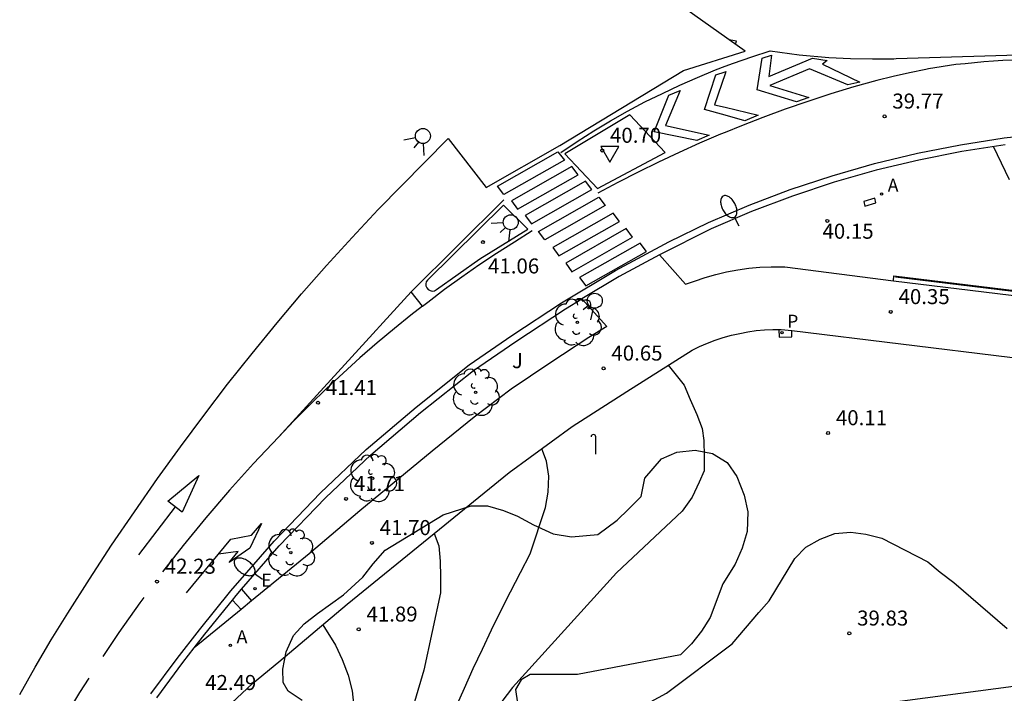
# Model space of a CAD drawing. Units: inches. Extents: x 579193 to 584901, y 4788868 to 4796700.
# Drawn here: x 584109 to 584158, y 4796490 to 4796524 of the extents above; entities that cross this region are included whole.
import ezdxf

# ---------------------------------------------------------------- set-up
doc = ezdxf.new("R2010")
doc.units = ezdxf.units.IN
doc.header["$MEASUREMENT"] = 0
for name, color, linetype in [('020101', 3, 'Continuous'), ('020104', 34, 'Continuous'), ('020204', 9, 'Continuous'), ('020308', 9, 'Continuous'), ('060106', 9, 'Continuous'), ('060108', 9, 'Continuous'), ('060113', 4, 'Continuous'), ('070101', 9, 'Continuous'), ('100106', 63, 'Continuous'), ('100112', 9, 'Continuous'), ('100116', 71, 'Continuous'), ('100202', 3, 'Continuous'), ('100302', 7, 'Continuous'), ('200205', 4, 'Continuous'), ('200305', 4, 'Continuous'), ('210205', 4, 'Continuous'), ('210305', 4, 'Continuous'), ('220207', 9, 'Continuous'), ('220307', 9, 'Continuous'), ('230203', 9, 'Continuous'), ('250202', 9, 'Continuous'), ('260101', 9, 'Continuous'), ('260204', 9, 'Continuous'), ('260205', 9, 'Continuous'), ('Ambito', 1, 'Continuous')]:
    doc.layers.add(name, color=color, linetype=linetype)
doc.layers.add('020105', color=24, linetype='Continuous', lineweight=30)
doc.styles.add('ARIAL', font='arial.ttf', dxfattribs={"height": 1})
doc.styles.add('ROMANS', font='romans__.ttf', dxfattribs={"height": 1})

# ---------------------------------------------------------------- blocks, each defined once
blk = doc.blocks.new('ABAS')
blk.add_circle((0, 0), 0.055)
blk = doc.blocks.new('REGALU')
blk.add_circle((0, 0), 0.055)
blk = doc.blocks.new('ARBOL')
blk.add_circle((0, 0), 0.0587)
for centre, radius, start, end in [((-0.28, 0.855), 0.3, 359.2878, 173.6078), ((0.097, 0.97), 0.21, 23.1565, 160.4665), ((0.438, 0.881), 0.24, 301.578, 139.328), ((-0.564, 0.381), 0.532, 92.28, 254.58), ((0.656, 0.288), 0.443, 319.8556, 114.7656), ((-0.091, 0.321), 0.12, 119.14, 310.56), ((0.819, -0.249), 0.383, 235.5275, 62.0275), ((-0.556, -0.339), 0.555, 142.64, 266.54), ((-0.039, -0.384), 0.21, 189.64, 323.88), ((-0.301, -0.676), 0.45, 213.78, 295.32), ((0.299, -0.624), 0.532, 224.67, 0.24)]:
    blk.add_arc(centre, radius, start, end)
blk = doc.blocks.new('FAREDI')
blk.add_line((0, 0), (0.5, 0))
blk.add_lwpolyline([(0.5, 0, 0.159986), (0.538, -0.117, 0.106322), (0.675, -0.238, 0.071006), (0.858, -0.309, 0.057309), (1.099, -0.337, 0.057309), (1.339, -0.309, 0.071006), (1.522, -0.238, 0.106322), (1.659, -0.117, 0.159986), (1.697, 0, 0.159986), (1.659, 0.117, 0.106322), (1.522, 0.238, 0.071006), (1.339, 0.309, 0.057309), (1.099, 0.337, 0.057309), (0.858, 0.309, 0.071006), (0.675, 0.238, 0.106322), (0.538, 0.117, 0.159986)], format="xyb", close=True)
blk = doc.blocks.new('SETRA')
at = {"linetype": 'Continuous'}
blk.add_lwpolyline([(0.451, 0.26), (-0.45, 0.26), (-0.001, -0.52)], close=True, dxfattribs=at)
blk = doc.blocks.new('SEMAFO')
for p, q in [((-0.24, -0.29), (-0.625, -0.75)), ((0.005, -0.375), (0.005, -0.74)), ((0.24, -0.29), (0.625, -0.75))]:
    blk.add_line(p, q)
blk.add_circle((0, 0), 0.375)
blk = doc.blocks.new('PLUVI3')
blk.add_circle((0, 0), 0.055)
blk = doc.blocks.new('POSTEG')
blk.add_line((0, 0), (0, 0.868))
blk.add_arc((-0.117, 0.868), 0.117, 0, 180)
blk = doc.blocks.new('COTAPU')
blk.add_circle((0, 0), 0.075)

msp = doc.modelspace()

# ---------------------------------------------------------------- linework, layer by layer
at = {"layer": '020101'}
msp.add_polyline3d([(584159.44, 4796490.92, 39.95), (584146.21, 4796489.16, 39.95)], dxfattribs=at)
at = {"layer": '020104'}
for points, elevation in [([(584141.31, 4796506.85), (584142.1, 4796505.85), (584142.41, 4796505.14), (584142.74, 4796504.38), (584143.01, 4796503.68), (584143.09, 4796503.09), (584143.11, 4796502.28), (584143.11, 4796501.57), (584142.85, 4796501), (584142.5, 4796500.25), (584142.01, 4796499.55), (584138.73, 4796496.47), (584133.52, 4796490.75), (584132.99, 4796490.04)], 40.5), ([(584130.69, 4796489.74), (584131.13, 4796490.72), (584131.57, 4796491.69), (584132.02, 4796492.66), (584132.48, 4796493.62), (584132.95, 4796494.58), (584133.43, 4796495.53), (584133.92, 4796496.49), (584134.41, 4796497.43), (584135.17, 4796499.74), (584135.31, 4796500.51), (584135.34, 4796501.3), (584135.22, 4796502.05), (584135, 4796502.67)], 41), ([(584129.61, 4796498.44), (584129.85, 4796497.83), (584129.91, 4796497.06), (584129.93, 4796496.27), (584129.93, 4796495.48), (584129.09, 4796491.62), (584125.83, 4796480.53)], 41.5), ([(584124.05, 4796493.88), (584124.69, 4796492.86), (584125.02, 4796492.14), (584125.32, 4796491.36), (584125.52, 4796490.58), (584125.59, 4796489.8)], 42)]:
    msp.add_lwpolyline(points, dxfattribs=dict(at, elevation=elevation))
at = {"layer": '020105', "elevation": 40}
for points in [[(584158.37, 4796516.11), (584157.56, 4796517.77)], [(584137.45, 4796488.41), (584141.22, 4796490.47), (584144.51, 4796492.92), (584145.84, 4796494.5), (584146.35, 4796495.07), (584147.63, 4796497.19), (584148.19, 4796497.75), (584148.91, 4796498.15), (584149.64, 4796498.44), (584150.43, 4796498.5), (584151.18, 4796498.4), (584151.99, 4796498.21), (584154.29, 4796497.03), (584154.9, 4796496.51), (584155.58, 4796495.99), (584158.25, 4796493.7)]]:
    msp.add_lwpolyline(points, dxfattribs=at)
at = {"layer": '060106'}
msp.add_polyline3d([(584220.232, 4796502.845, 41.848), (584220.022, 4796502.875, 41.848), (584218.402, 4796503.105, 41.808), (584216.572, 4796503.315, 41.778), (584190.432, 4796506.555, 41.328), (584164.302, 4796509.835, 40.528), (584152.662, 4796511.245, 40.298)], dxfattribs=at)
at = {"layer": '060108'}
for points in [[(584139.39, 4796519.35, 40.44), (584136.15, 4796517.41, 40.63), (584137.77, 4796515.67, 40.46), (584141.16, 4796517.47, 40.23), (584139.39, 4796519.35, 40.44)], [(584133.07, 4796514.84, 40.79), (584129.28, 4796511.1, 41.07), (584129.22, 4796511.01, 41.08), (584129.2, 4796510.91, 41.08), (584129.2, 4796510.81, 41.07), (584129.24, 4796510.71, 41.06), (584129.31, 4796510.63, 41.05), (584129.41, 4796510.58, 41.04), (584129.52, 4796510.55, 41.03), (584129.63, 4796510.57, 41.01), (584129.73, 4796510.63, 41), (584131.9, 4796512.16, 40.81), (584134.3, 4796513.65, 40.67), (584133.07, 4796514.84, 40.79)], [(584140.87, 4796512.37, 40.3), (584138.85, 4796511.28, 40.44), (584137, 4796510.17, 40.53)], [(584152.56, 4796511.07, 40.35), (584164.2, 4796509.65, 40.58), (584190.33, 4796506.37, 41.38), (584216.47, 4796503.13, 41.83), (584218.3, 4796502.92, 41.86), (584219.91, 4796502.69, 41.9), (584222.24, 4796502.4, 41.94)], [(584115.75, 4796490.23, 42.57), (584117.05, 4796491.99, 42.46), (584117.62, 4796492.72, 42.41)]]:
    msp.add_polyline3d(points, dxfattribs=at)
at = {"layer": '060113'}
for points in [[(584115.46, 4796490.43, 42.56), (584116.77, 4796492.2, 42.45), (584117.88, 4796493.63, 42.34), (584119.45, 4796495.57, 42.19), (584121.61, 4796498.05, 41.99), (584123.94, 4796500.47, 41.77), (584126.21, 4796502.63, 41.41), (584128.71, 4796504.75, 41.3), (584131.37, 4796506.86, 40.99), (584133.49, 4796508.33, 40.8), (584135.98, 4796509.97, 40.55), (584138.67, 4796511.58, 40.42), (584141.34, 4796513.02, 40.26), (584143.32, 4796513.97, 40.3), (584145.35, 4796514.84, 40.32), (584147.41, 4796515.62, 40.31), (584149.5, 4796516.31, 40.27), (584151.61, 4796516.92, 40.21), (584153.76, 4796517.44, 40.11), (584155.92, 4796517.86, 39.99), (584158.09, 4796518.2, 39.84), (584160.28, 4796518.44, 39.66)], [(584146.832, 4796508.64, 40.258), (584146.96, 4796508.64, 40.24), (584147.484, 4796508.576, 40.251)]]:
    msp.add_polyline3d(points, dxfattribs=at)
at = {"layer": '070101'}
msp.add_polyline3d([(584151.642, 4796515.201, 39.963), (584151.081, 4796515.031, 39.79), (584151.13, 4796514.792, 39.83), (584151.691, 4796514.962, 39.79)], close=True, dxfattribs=at)
at = {"layer": '100106'}
msp.add_polyline3d([(584123.02, 4796490.09, 46.67), (584122.31, 4796490.57, 46.66), (584122.07, 4796490.99, 46.66), (584122.05, 4796491.66, 46.69), (584122.22, 4796492.53, 46.7), (584122.59, 4796493.35, 46.7), (584123.12, 4796493.93, 46.69), (584123.79, 4796494.44, 46.69), (584125.09, 4796495.37, 46.77), (584126.04, 4796496.26, 46.79), (584126.57, 4796496.92, 46.78), (584127.16, 4796497.61, 46.78), (584130.06, 4796499.37, 46.72), (584131.47, 4796499.83, 46.71), (584132.27, 4796499.82, 46.71), (584133.08, 4796499.59, 46.56), (584133.78, 4796499.3, 46.32), (584134.57, 4796498.88, 46.3), (584135.56, 4796498.43, 46.3), (584136.48, 4796498.28, 46.29), (584137.8, 4796498.39, 45.84), (584138.76, 4796499.1, 45.68), (584139.32, 4796499.65, 45.64), (584139.96, 4796500.29, 45.63), (584140.14, 4796501.2, 45.28), (584140.98, 4796502.17, 45.22), (584141.74, 4796502.51, 45.22), (584142.66, 4796502.6, 45.22), (584143.52, 4796502.44, 45.15), (584144.25, 4796501.98, 44.96), (584144.73, 4796501.28, 44.95), (584145.1, 4796500.36, 44.99), (584145.29, 4796499.53, 44.99), (584145.26, 4796498.54, 44.99), (584145, 4796497.7, 44.97), (584144.65, 4796496.9, 44.95), (584144.04, 4796495.92, 45.1), (584143.41, 4796494.24, 45.35), (584142.98, 4796493.56, 45.37), (584142.48, 4796492.92, 45.37), (584141.93, 4796492.38, 45.37), (584136.78, 4796491.39, 45.98), (584135.18, 4796491.4, 45.97), (584134.41, 4796491.4, 45.97), (584133.96, 4796491.13, 45.96), (584133.68, 4796490.64, 45.99), (584133.78, 4796489.96, 46.01)], dxfattribs=at)
at = {"layer": '100112'}
for points in [[(584119.99, 4796495.66, 42.17), (584120.49, 4796495.08, 42.19)], [(584119.97, 4796494.65, 42.25), (584119.53, 4796495.11, 42.22)]]:
    msp.add_polyline3d(points, dxfattribs=at)
at = {"layer": '100116'}
for points in [[(584158.14, 4796517.86, 39.96), (584155.98, 4796517.53, 40.11), (584153.83, 4796517.1, 40.23), (584151.7, 4796516.59, 40.33), (584149.6, 4796515.99, 40.39), (584147.52, 4796515.3, 40.43), (584145.47, 4796514.52, 40.44), (584143.46, 4796513.66, 40.42), (584140.87, 4796512.37, 40.41), (584142.17, 4796510.89, 40.59), (584142.62, 4796511.05, 40.57), (584143.15, 4796511.23, 40.54), (584143.69, 4796511.38, 40.52), (584144.23, 4796511.51, 40.48), (584144.78, 4796511.61, 40.44), (584145.34, 4796511.69, 40.4), (584145.89, 4796511.74, 40.35), (584146.45, 4796511.77, 40.3), (584147.14, 4796511.77, 40.24), (584152.56, 4796511.07, 40.35), (584152.59, 4796511.31, 40.35), (584164.23, 4796509.9, 40.58)], [(584119.49, 4796489.96, 42.47), (584120.54, 4796490.94, 42.4), (584121.85, 4796492.03, 42.3), (584125.27, 4796494.91, 41.85), (584129.61, 4796498.44, 41.35), (584133.36, 4796501.48, 40.93), (584136.51, 4796503.78, 40.59), (584139.24, 4796505.54, 40.65), (584142.51, 4796507.6, 40.61), (584142.88, 4796507.79, 40.6), (584143.27, 4796507.95, 40.59), (584143.66, 4796508.1, 40.57), (584144.06, 4796508.23, 40.54), (584144.47, 4796508.35, 40.52), (584144.88, 4796508.44, 40.48), (584145.29, 4796508.52, 40.44), (584145.7, 4796508.58, 40.4), (584146.12, 4796508.62, 40.35), (584146.54, 4796508.64, 40.3), (584146.832, 4796508.64, 40.258), (584146.856, 4796508.25, 40.26), (584147.484, 4796508.273, 40.273), (584147.484, 4796508.576, 40.251), (584163.82, 4796506.59, 40.58)]]:
    msp.add_polyline3d(points, dxfattribs=at)
msp.add_polyline3d([(584137, 4796510.17, 40.68), (584138.24, 4796508.79, 40.68), (584137.34, 4796508.24, 40.65), (584135.39, 4796506.95, 40.75), (584133.46, 4796505.65, 40.91), (584131.61, 4796504.25, 41.11), (584129.52, 4796502.56, 41.28), (584125.9, 4796499.57, 41.68), (584123.36, 4796497.43, 41.92), (584120.49, 4796495.08, 42.19), (584119.97, 4796494.65, 42.25), (584117.62, 4796492.72, 42.41), (584118.16, 4796493.41, 42.35), (584119.53, 4796495.11, 42.22), (584119.72, 4796495.35, 42.2), (584119.99, 4796495.66, 42.17), (584121.86, 4796497.82, 42), (584124.19, 4796500.22, 41.77), (584126.44, 4796502.37, 41.42), (584128.93, 4796504.48, 41.3), (584131.58, 4796506.58, 41), (584133.69, 4796508.04, 40.8), (584136.17, 4796509.67, 40.58)], close=True, dxfattribs=at)
at = {"layer": '260101'}
for points in [[(584144.67, 4796522.88, 40.19), (584144.72, 4796523.03, 40.19), (584144.35, 4796523.11, 40.21)], [(584135.95, 4796517.48, 40.64), (584136.76, 4796518.02, 40.61), (584137.59, 4796518.55, 40.6), (584138.43, 4796519.05, 40.55), (584139.28, 4796519.54, 40.45), (584140.14, 4796520, 40.37), (584141.02, 4796520.43, 40.32), (584141.89, 4796520.84, 40.29), (584142.77, 4796521.23, 40.26), (584143.67, 4796521.6, 40.24), (584144.15, 4796521.78, 40.23), (584144.57, 4796521.94, 40.2), (584145.48, 4796522.26, 40.14), (584146.4, 4796522.56, 40.09), (584147.86, 4796522.36, 40.02), (584149.34, 4796522.22, 39.91), (584150.42, 4796522.17, 39.85), (584151.51, 4796522.15, 39.82), (584152.59, 4796522.16, 39.75), (584152.7, 4796522.17, 39.74), (584159.9, 4796522.39, 39.51), (584165.58, 4796522.33, 39.17), (584165.79, 4796522.33, 39.16)], [(584146.47, 4796522.34, 40.09), (584146.33, 4796521.28, 40.05), (584148.52, 4796522.19, 39.97), (584149.25, 4796522.07, 39.91), (584149.02, 4796521.89, 39.93), (584150.88, 4796520.99, 39.78), (584150.28, 4796520.86, 39.79), (584148.37, 4796521.65, 39.95), (584146.39, 4796520.82, 40.02), (584148.33, 4796520.22, 39.86), (584147.72, 4796520, 39.88), (584145.75, 4796520.6, 40.07), (584146.01, 4796522.19, 40.1), (584146.47, 4796522.34, 40.09)], [(584158.5, 4796522.09, 39.6), (584158.03, 4796522.07, 39.63), (584157.56, 4796522.03, 39.65), (584157.09, 4796522, 39.67), (584156.62, 4796521.96, 39.69), (584156.15, 4796521.91, 39.71), (584155.68, 4796521.87, 39.73), (584154.32, 4796521.65, 39.76), (584154.19, 4796521.62, 39.76), (584153.37, 4796521.46, 39.77), (584152.55, 4796521.28, 39.77), (584151.74, 4796521.08, 39.77), (584150.58, 4796520.75, 39.78), (584149.44, 4796520.4, 39.82), (584148.29, 4796520.03, 39.85), (584147.16, 4796519.64, 39.92), (584146.03, 4796519.22, 39.98), (584144.97, 4796518.81, 40.04), (584144.15, 4796518.48, 40.07), (584143.92, 4796518.39, 40.08), (584142.88, 4796517.94, 40.14), (584141.85, 4796517.47, 40.19), (584140.82, 4796516.99, 40.25), (584139.8, 4796516.49, 40.3), (584138.79, 4796515.97, 40.38), (584137.79, 4796515.44, 40.45)], [(584141.9, 4796520.57, 40.28), (584141.18, 4796518.83, 40.28), (584143.36, 4796518.34, 40.12), (584142.74, 4796518.08, 40.16), (584140.61, 4796518.51, 40.32), (584141.34, 4796520.34, 40.3), (584141.9, 4796520.57, 40.28)], [(584135.8, 4796517.51, 40.65), (584136.12, 4796517.09, 40.62), (584133.09, 4796515.37, 40.8), (584132.78, 4796515.79, 40.84), (584135.8, 4796517.51, 40.65)], [(584136.49, 4796516.78, 40.59), (584133.47, 4796515.06, 40.77), (584133.78, 4796514.64, 40.73), (584136.81, 4796516.36, 40.57), (584136.49, 4796516.78, 40.59)], [(584137.18, 4796516.05, 40.53), (584134.16, 4796514.33, 40.7), (584134.47, 4796513.91, 40.66), (584137.5, 4796515.63, 40.49), (584137.18, 4796516.05, 40.53)], [(584137.85, 4796515.25, 40.44), (584138.16, 4796514.83, 40.4), (584135.14, 4796513.11, 40.58), (584134.82, 4796513.53, 40.62), (584137.85, 4796515.25, 40.44)], [(584133.1, 4796515.11, 40.8), (584128.47, 4796510.51, 41.12)], [(584138.56, 4796514.45, 40.36), (584135.54, 4796512.73, 40.53), (584135.85, 4796512.31, 40.48), (584138.88, 4796514.03, 40.34), (584138.56, 4796514.45, 40.36)], [(584129.03, 4796509.8, 41.06), (584129.29, 4796510, 41.03), (584130.13, 4796510.64, 40.96), (584130.99, 4796511.26, 40.91), (584131.85, 4796511.86, 40.82), (584132.73, 4796512.45, 40.74), (584133.62, 4796513.02, 40.69), (584134.51, 4796513.58, 40.65)], [(584139.21, 4796513.67, 40.31), (584136.19, 4796511.94, 40.44), (584136.5, 4796511.52, 40.44), (584139.53, 4796513.25, 40.3), (584139.21, 4796513.67, 40.31)], [(584139.91, 4796512.95, 40.29), (584136.88, 4796511.23, 40.44), (584137.2, 4796510.81, 40.46), (584140.22, 4796512.53, 40.3), (584139.91, 4796512.95, 40.29)], [(584129.03, 4796509.8, 41.06), (584128.45, 4796509.35, 41.09), (584127.63, 4796508.69, 41.14), (584126.76, 4796507.96, 41.21), (584125.9, 4796507.21, 41.28), (584125.06, 4796506.45, 41.37), (584124.23, 4796505.68, 41.47), (584123.41, 4796504.88, 41.55), (584122.61, 4796504.08, 41.62), (584121.83, 4796503.25, 41.7), (584128.47, 4796510.51, 41.12)], [(584128.47, 4796510.52, 41.12), (584128.47, 4796510.51, 41.12)], [(584129.03, 4796509.8, 41.06), (584128.47, 4796510.51, 41.12)], [(584121.83, 4796503.25, 41.7), (584120.59, 4796501.94, 41.8), (584119.38, 4796500.6, 41.9), (584118.21, 4796499.23, 42.01), (584117.07, 4796497.84, 42.12), (584116.04, 4796496.52, 42.22)], [(584116.67, 4796499.78, 42.25), (584114.83, 4796497.37, 42.26)], [(584117.24, 4796495.47, 42.05), (584119.45, 4796498.15, 42.04), (584120.49, 4796498.35, 42.06), (584120.98, 4796498.94, 42.07), (584120.4, 4796497.71, 42.07), (584119.37, 4796496.99, 42.07), (584119.82, 4796497.54, 42.07), (584118.84, 4796497.4, 42.04)], [(584115.1, 4796495.24, 42.31), (584114.9, 4796494.97, 42.33), (584113.86, 4796493.5, 42.44), (584113.05, 4796492.3, 42.53)], [(584112.36, 4796491.22, 42.61), (584111.89, 4796490.49, 42.67), (584111.18, 4796489.3, 42.75)]]:
    msp.add_polyline3d(points, dxfattribs=at)
for points in [[(584144.19, 4796521.52, 40.21), (584144.15, 4796521.4, 40.21), (584143.63, 4796519.86, 40.15), (584144.15, 4796519.74, 40.12), (584145.81, 4796519.34, 40), (584145.14, 4796519.06, 40.04), (584144.15, 4796519.34, 40.1), (584143.12, 4796519.63, 40.17), (584143.69, 4796521.35, 40.23), (584144.15, 4796521.5, 40.21)], [(584116.31, 4796500.05, 42.25), (584117.86, 4796501.34, 42.25), (584117.02, 4796499.51, 42.25)]]:
    msp.add_polyline3d(points, close=True, dxfattribs=at)
at = {"layer": 'Ambito'}
msp.add_lwpolyline([(584108.9, 4796490.4), (584109.68, 4796491.76), (584110.48, 4796493.12), (584111.3, 4796494.46), (584112.39, 4796496.16), (584113.49, 4796497.85), (584114.63, 4796499.52), (584115.78, 4796501.18), (584116.93, 4796502.77), (584118.1, 4796504.34), (584119.29, 4796505.9), (584120.51, 4796507.44), (584121.76, 4796508.96), (584122.99, 4796510.41), (584124.24, 4796511.83), (584125.51, 4796513.23), (584126.81, 4796514.62), (584130.31, 4796518.17), (584132.21, 4796515.73), (584135.89, 4796517.82), (584142.08, 4796521.58), (584145.15, 4796522.54), (584139.6, 4796526.49)], dxfattribs=at)

# ---------------------------------------------------------------- block references
at = {"layer": '020204'}
for p in [(584152.12, 4796519.28, 39.77), (584149.26, 4796514.06, 40.15), (584152.43, 4796509.51, 40.35), (584149.3, 4796503.46, 40.11), (584150.36, 4796493.45, 39.83)]:
    msp.add_blockref('COTAPU', p, dxfattribs=at)
at = {"layer": '020204', "rotation": 359.99}
for p in [(584138.01, 4796517.57, 40.7), (584132.05, 4796513, 41.06), (584138.08, 4796506.69, 40.65), (584123.81, 4796504.97, 41.41), (584125.21, 4796500.17, 41.71), (584126.5, 4796497.97, 41.7), (584115.76, 4796496.04, 42.23), (584125.84, 4796493.65, 41.89)]:
    msp.add_blockref('COTAPU', p, dxfattribs=at)
at = {"layer": '100202', "rotation": 359.99}
for p in [(584136.77, 4796508.99, 40.63), (584131.68, 4796505.5, 41.07), (584126.54, 4796501.2, 41.51), (584122.45, 4796497.48, 41.98)]:
    msp.add_blockref('ARBOL', p, dxfattribs=at)
at = {"layer": '200205'}
msp.add_blockref('ABAS', (584151.971, 4796515.401, 40.005), dxfattribs=at)
at = {"layer": '200205', "rotation": 359.99}
msp.add_blockref('ABAS', (584119.43, 4796492.85, 42.31), dxfattribs=at)
at = {"layer": '210205'}
msp.add_blockref('PLUVI3', (584147, 4796508.47, 40.24), dxfattribs=at)
at = {"layer": '220207', "rotation": 359.99}
msp.add_blockref('REGALU', (584120.66, 4796495.68, 42.18), dxfattribs=at)
at = {"layer": '230203', "rotation": 359.99}
msp.add_blockref('POSTEG', (584137.69, 4796502.4, 40.8), dxfattribs=at)
at = {"layer": '250202'}
for p, rotation in [((584144.85, 4796513.8, 40.06), 117.8), ((584121.04, 4796496.14, 42.11), 144.79)]:
    msp.add_blockref('FAREDI', p, dxfattribs=dict(at, rotation=rotation))
at = {"layer": '260204'}
for p, rotation in [((584129.05, 4796518.3, 41.21), 322.58), ((584133.44, 4796513.99, 41.06), 313.92), ((584137.64, 4796510.07, 40.67), 307)]:
    msp.add_blockref('SEMAFO', p, dxfattribs=dict(at, rotation=rotation))
at = {"layer": '260205', "rotation": 359.99}
msp.add_blockref('SETRA', (584138.39, 4796517.52, 40.51), dxfattribs=at)

# ---------------------------------------------------------------- texts
at = {"layer": '020308', "style": 'ARIAL'}
for s, p in [('39.77', (584152.51, 4796519.67)), ('40.70', (584138.4, 4796517.96)), ('40.15', (584149.019, 4796513.167)), ('41.06', (584132.305, 4796511.431)), ('40.35', (584152.82, 4796509.9)), ('40.65', (584138.47, 4796507.08)), ('41.41', (584124.2, 4796505.36)), ('40.11', (584149.69, 4796503.85)), ('41.71', (584125.6, 4796500.56)), ('41.70', (584126.89, 4796498.36)), ('42.23', (584116.15, 4796496.43)), ('41.89', (584126.23, 4796494.04)), ('39.83', (584150.75, 4796493.84)), ('42.49', (584118.17, 4796490.62))]:
    msp.add_text(s, height=0.75, dxfattribs=at).set_placement(p)
at = {"layer": '100302', "style": 'ARIAL'}
msp.add_text('J', height=0.75, rotation=359.99, dxfattribs=at).set_placement((584133.5, 4796506.7))
at = {"layer": '200305', "style": 'ROMANS'}
msp.add_text('A', height=0.65, dxfattribs=at).set_placement((584152.278, 4796515.513))
msp.add_text('A', height=0.65, rotation=359.99, dxfattribs=at).set_placement((584119.74, 4796492.96))
at = {"layer": '210305', "style": 'ROMANS'}
msp.add_text('P', height=0.65, dxfattribs=at).set_placement((584147.25, 4796508.72))
at = {"layer": '220307', "style": 'ROMANS'}
msp.add_text('E', height=0.65, rotation=359.99, dxfattribs=at).set_placement((584120.97, 4796495.78))

doc.saveas('drawing.dxf')
